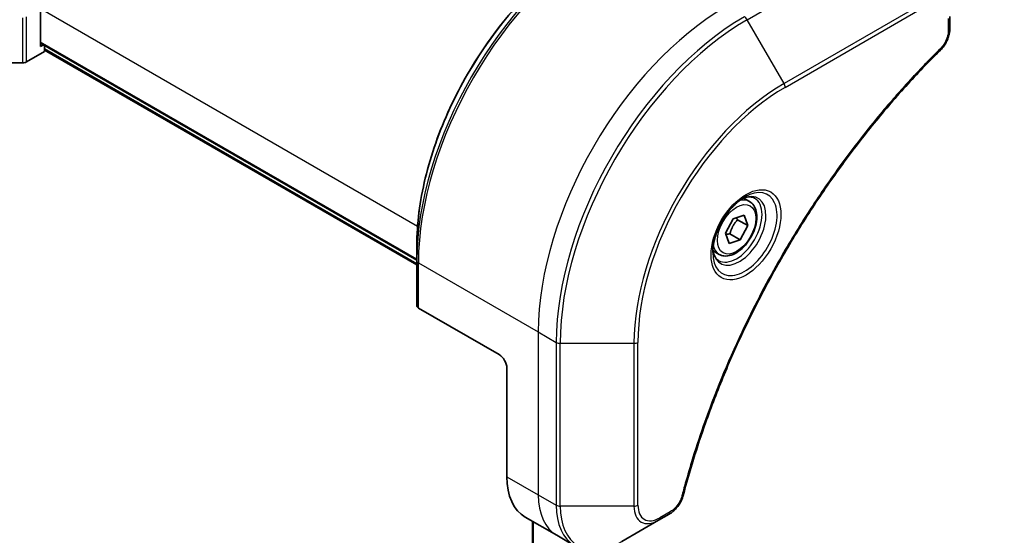
# Model space of a CAD drawing. Units: millimetres. Extents: x 0 to 5990, y 0 to 984.
# Drawn here: x 116 to 205, y 528 to 574 of the extents above; entities that cross this region are included whole.
import ezdxf

# ---------------------------------------------------------------- set-up
doc = ezdxf.new("R2010")
doc.units = ezdxf.units.MM
for name, color, linetype, lineweight in [('Dimension (ISO)', 7, 'Continuous', 18), ('Dimension (ISO) @ 1', 7, 'Continuous', 18), ('Visible (ISO)', 7, 'Continuous', 35), ('Visible Narrow (ISO)', 7, 'Continuous', 25)]:
    doc.layers.add(name, color=color, linetype=linetype, lineweight=lineweight)
doc.styles.add('Note Text (TK)', font='MS PGothic.ttf')
doc.dimstyles.new('Default - Method 1b (TK)', dxfattribs={"dimscale": 3, "dimtxt": 2.5, "dimasz": 2.5, "dimexe": 1, "dimexo": 1.5, "dimgap": 1, "dimtad": 1, "dimtoh": 1, "dimrnd": 1e-08, "dimdsep": 46, "dimtxsty": 'Note Text (TK)', "dimblk": 'OPEN', "dimcen": 0.09, "dimdle": 5, "dimclrd": 100, "dimclre": 100, "dimclrt": 7, "dimadec": 1, "dimazin": 1, "dimtfac": 1, "dimtmove": 0, "dimatfit": 3, "dimldrblk": 'OPEN', "dimfxl": 0, "dimtolj": 1, "dimlwd": -1, "dimlwe": -1, "dimarcsym": 0})

# ---------------------------------------------------------------- blocks, each defined once
blk = doc.blocks.new('_Open')
at = {"color": 0, "linetype": 'ByBlock', "lineweight": -2}
for p, q in [((-1, 0.167), (0, 0)), ((-1, -0.167), (0, 0)), ((0, 0), (-1, 0))]:
    blk.add_line(p, q, dxfattribs=at)
blk = doc.blocks.new('*D30')
at = {"layer": 'Defpoints', "color": 0, "transparency": 16777216}
for p in [(120.083, 610.182), (120.083, 473.01), (50.079, 432.594)]:
    blk.add_point(p, dxfattribs=at)
at = {"layer": 'Dimension (ISO)', "color": 100, "transparency": 16777216}
for p, q in [((115.583, 607.584), (47.079, 568.033)), ((50.079, 562.265), (50.079, 440.094)), ((115.583, 470.412), (47.079, 430.862))]:
    blk.add_line(p, q, dxfattribs=at)
at = {"layer": 'Dimension (ISO)', "color": 100, "transparency": 16777216, "xscale": 7.5, "yscale": 7.5, "zscale": 7.5}
for p, rotation in [((50.079, 569.765), 90), ((50.079, 432.594), 270)]:
    blk.add_blockref('_Open', p, dxfattribs=dict(at, rotation=rotation))
at = {"layer": 'Dimension (ISO)', "color": 7, "transparency": 16777216, "insert": (44.019, 495.902), "char_height": 7.5, "attachment_point": 4, "rotation": 90, "style": 'Note Text (TK)'}
blk.add_mtext('\\A1;{\\H0.816x;\\Q-30;\\W0.816;168}', dxfattribs=at)
blk = doc.blocks.new('*D31')
at = {"layer": 'Defpoints', "color": 0, "transparency": 16777216}
for p in [(342.114, 559.559), (400.45, 525.878), (159.681, 454.231)]:
    blk.add_point(p, dxfattribs=at)
at = {"layer": 'Dimension (ISO)', "color": 100, "transparency": 16777216}
for p, q in [((346.614, 556.961), (403.45, 524.146)), ((224.512, 424.3), (393.955, 522.128)), ((164.181, 451.633), (221.017, 418.818))]:
    blk.add_line(p, q, dxfattribs=at)
at = {"layer": 'Dimension (ISO)', "color": 100, "transparency": 16777216, "xscale": 7.5, "yscale": 7.5, "zscale": 7.5}
for p, rotation in [((400.45, 525.878), 29.99999999999986), ((218.017, 420.55), 209.9999999999999)]:
    blk.add_blockref('_Open', p, dxfattribs=dict(at, rotation=rotation))
at = {"layer": 'Dimension (ISO)', "color": 7, "transparency": 16777216, "insert": (303.283, 476.776), "char_height": 7.5, "attachment_point": 4, "rotation": 30, "style": 'Note Text (TK)'}
blk.add_mtext('\\A1;{\\H0.816x;\\Q-30;\\W0.816;258}', dxfattribs=at)

msp = doc.modelspace()

# ---------------------------------------------------------------- linework, layer by layer
at = {"layer": 'Visible (ISO)'}
for p, q in [((118.3148, 571.8471), (118.3148, 575.2764)), ((200.3392, 573.4878), (200.3392, 574.5795)), ((118.3148, 572.1539), (152.2559, 552.558)), ((118.5805, 572.0005), (118.3148, 571.8471)), ((117.047, 570.462), (118.6683, 571.3981)), ((118.6683, 571.3981), (118.6683, 571.9498)), ((152.2559, 552.1498), (118.6683, 571.5416)), ((114.2792, 570.3775), (116.6935, 570.3775)), ((182.2687, 557.858), (181.7318, 558.1679)), ((180.1074, 555.0214), (180.7896, 556.2918)), ((180.7896, 556.2918), (181.7881, 556.6243)), ((181.1851, 556.2171), (182.1044, 555.6864)), ((181.7881, 556.6243), (182.1044, 555.6864)), ((182.1044, 555.6864), (181.4221, 554.416)), ((180.4236, 554.0835), (180.1074, 555.0214)), ((181.4221, 554.416), (180.4236, 554.0835)), ((180.5029, 554.9467), (181.4221, 554.416)), ((152.2559, 552.5341), (152.2559, 553.9279)), ((179.5187, 553.0948), (178.9818, 553.4048)), ((152.2559, 552.5341), (152.2559, 548.4516)), ((159.6805, 544.0454), (152.4024, 548.2475)), ((160.3876, 542.8207), (160.3876, 533.0227)), ((162.0445, 529.3605), (164.8729, 527.7275)), ((174.0727, 529.0846), (175.0181, 529.6305)), ((162.7039, 528.9798), (162.7039, 471.0457)), ((170.7442, 527.1629), (174.0727, 529.0846)), ((164.8729, 527.7275), (166.4942, 526.7915))]:
    msp.add_line(p, q, dxfattribs=at)
for centre, major_axis, start_param, end_param in [((116.6935, 570.6661), (0.5, 0), 4.712389, 5.4977871), ((152.7559, 548.4516), (-0.5, 0), 0, 0.7853982), ((159.6805, 543.2289), (-0.5, 0.866), 3.9269908, 5.4977871), ((166.0445, 536.2887), (-4, -6.9282), 5.4977871, 6.2831853)]:
    msp.add_ellipse(centre, major_axis=major_axis, ratio=0.5773503, start_param=start_param, end_param=end_param, dxfattribs=at)
for points, knots in [([(167.9158, 581.0517), (166.2628, 580.0973), (164.6191, 578.8466), (161.4989, 575.8745), (160.0229, 574.1534), (157.3764, 570.4052), (156.2064, 568.3786), (154.2836, 564.2126), (153.5311, 562.0738), (152.5172, 557.8855), (152.2559, 555.8367), (152.2559, 553.9279)], [1.5707963, 1.5707963, 1.5707963, 1.5707963, 1.8849556, 1.8849556, 2.1991149, 2.1991149, 2.5132741, 2.5132741, 2.8274334, 2.8274334, 3.1415927, 3.1415927, 3.1415927, 3.1415927]), ([(200.3392, 573.4878), (200.3392, 573.3526), (200.3259, 573.2158), (200.2764, 572.9407), (200.2401, 572.8026), (200.1464, 572.5289), (200.0889, 572.3933), (199.9544, 572.1293), (199.8774, 572.0009), (199.704, 571.7567), (199.6079, 571.6409), (199.5005, 571.5349)], [0, 0, 0, 0, 0.03750048, 0.03750048, 0.07500097, 0.07500097, 0.11250145, 0.11250145, 0.15000193, 0.15000193, 0.18750242, 0.18750242, 0.18750242, 0.18750242]), ([(199.5005, 571.5349), (198.9646, 571.0061), (198.4392, 570.4727), (197.3915, 569.3776), (196.8723, 568.8193), (195.8443, 567.6823), (195.3354, 567.1035), (194.3292, 565.9266), (193.8318, 565.3285), (192.8493, 564.1142), (192.3643, 563.4979), (191.4076, 562.2485), (190.9359, 561.6154), (190.0069, 560.3334), (189.5496, 559.6846), (188.6501, 558.3726), (188.208, 557.7095), (187.3399, 556.3702), (186.914, 555.694), (186.079, 554.33), (185.6701, 553.6422), (184.8699, 552.2564), (184.4788, 551.5583), (183.7151, 550.1533), (183.3425, 549.4464), (182.6167, 548.0251), (182.2635, 547.3107), (181.5771, 545.8759), (181.2439, 545.1554), (180.5983, 543.71), (180.2858, 542.985), (179.6822, 541.5318), (179.391, 540.8037), (178.8306, 539.3457), (178.5613, 538.6158), (177.9162, 536.791), (177.5544, 535.6958), (176.8828, 533.51), (176.5751, 532.4259), (176.29, 531.3332)], [0, 0, 0, 0, 0.2413106, 0.2413106, 0.4826212, 0.4826212, 0.7239319, 0.7239319, 0.9652425, 0.9652425, 1.2065531, 1.2065531, 1.4478637, 1.4478637, 1.6891744, 1.6891744, 1.930485, 1.930485, 2.1717956, 2.1717956, 2.4131062, 2.4131062, 2.6544169, 2.6544169, 2.8957275, 2.8957275, 3.1370381, 3.1370381, 3.3783487, 3.3783487, 3.6196594, 3.6196594, 3.86097, 3.86097, 4.1022806, 4.1022806, 4.4642466, 4.4642466, 4.8262125, 4.8262125, 4.8262125, 4.8262125]), ([(181.8508, 558.2743), (181.5743, 558.1147), (181.2896, 557.9018), (180.7355, 557.3849), (180.4665, 557.08), (179.9754, 556.4075), (179.7539, 556.0396), (179.3842, 555.2812), (179.2363, 554.891), (179.0292, 554.1339), (178.9694, 553.767), (178.9506, 553.3691), (178.9492, 553.3082), (178.9492, 553.2485)], [1.5707963, 1.5707963, 1.5707963, 1.5707963, 1.8695995, 1.8695995, 2.1719267, 2.1719267, 2.4771486, 2.4771486, 2.7826588, 2.7826588, 3.0857356, 3.0857356, 3.1415927, 3.1415927, 3.1415927, 3.1415927]), ([(182.2687, 557.858), (182.4171, 557.7723), (182.5447, 557.652), (182.7521, 557.353), (182.8276, 557.1709), (182.9243, 556.7497), (182.9375, 556.5058), (182.8955, 555.9891), (182.8379, 555.7155), (182.6599, 555.1724), (182.5399, 554.903), (182.2503, 554.3931), (182.081, 554.1525), (181.7075, 553.7214), (181.5032, 553.5311), (181.0748, 553.2204), (180.8506, 553.1004), (180.4041, 552.9532), (180.181, 552.9237), (179.8084, 552.967), (179.6553, 553.016), (179.5187, 553.0948)], [3.7184361, 3.7184361, 3.7184361, 3.7184361, 3.9842305, 3.9842305, 4.273855, 4.273855, 4.6019499, 4.6019499, 4.9406608, 4.9406608, 5.2767939, 5.2767939, 5.6113534, 5.6113534, 5.9472688, 5.9472688, 6.285921, 6.285921, 6.6155207, 6.6155207, 6.8600288, 6.8600288, 6.8600288, 6.8600288]), ([(181.5875, 558.1079), (181.6251, 558.125), (181.6624, 558.1409), (181.8113, 558.1996), (181.9188, 558.2315), (182.1199, 558.2721), (182.2135, 558.281), (182.3848, 558.2791), (182.4624, 558.2685), (182.6034, 558.2316), (182.6669, 558.2054), (182.7258, 558.1714)], [4.81801748, 4.81801748, 4.81801748, 4.81801748, 4.86946861, 4.86946861, 5.02654825, 5.02654825, 5.18362788, 5.18362788, 5.34070751, 5.34070751, 5.49778714, 5.49778714, 5.49778714, 5.49778714]), ([(179.4758, 552.5422), (179.4169, 552.5762), (179.3625, 552.6182), (179.26, 552.7218), (179.2121, 552.7837), (179.1248, 552.9311), (179.0856, 553.0166), (179.0203, 553.2111), (178.9941, 553.3201), (178.9706, 553.4785), (178.9656, 553.5187), (178.9616, 553.5599)], [2.35619449, 2.35619449, 2.35619449, 2.35619449, 2.51327412, 2.51327412, 2.67035376, 2.67035376, 2.82743339, 2.82743339, 2.98451302, 2.98451302, 3.03596416, 3.03596416, 3.03596416, 3.03596416]), ([(176.29, 531.3332), (176.252, 531.1872), (176.1997, 531.046), (176.0749, 530.7738), (176.0022, 530.6429), (175.8408, 530.3943), (175.7521, 530.2769), (175.5619, 530.0589), (175.4605, 529.9583), (175.2471, 529.7779), (175.1352, 529.698), (175.0181, 529.6305)], [0, 0, 0, 0, 0.03750083, 0.03750083, 0.07500167, 0.07500167, 0.1125025, 0.1125025, 0.15000333, 0.15000333, 0.18750417, 0.18750417, 0.18750417, 0.18750417])]:
    msp.add_open_spline(points, degree=3, knots=knots, dxfattribs=at)
for points, weights in [([(180.5029, 554.9467), (180.6967, 555.667), (181.1851, 556.2171)], [1, 1.15470053838, 1]), ([(181.1851, 556.2171), (181.1339, 556.31), (181.0926, 556.3927)], [1, 1.02297361412, 1.03912389135]), ([(180.1523, 554.888), (180.3066, 554.9221), (180.5029, 554.9467)], [1.06156138501, 1.04240353198, 1])]:
    msp.add_rational_spline(points, weights, degree=2, dxfattribs=at)
at = {"layer": 'Visible Narrow (ISO)'}
for p, q in [((182.0579, 574.2806), (194.7859, 581.629)), ((198.1143, 575.864), (185.3864, 568.5156)), ((118.3148, 575.2764), (152.3228, 555.6419)), ((185.4899, 568.1671), (198.2178, 575.5156)), ((116.6935, 574.4599), (116.6935, 570.3775)), ((117.047, 570.462), (117.047, 574.5445)), ((185.3864, 568.5156), (182.0579, 574.2806)), ((200.1927, 574.3754), (200.1927, 573.2836)), ((152.2559, 552.6595), (118.3148, 572.2554)), ((152.2559, 552.2512), (118.6683, 571.643)), ((152.4024, 552.33), (163.2161, 546.0867)), ((152.4024, 548.2475), (152.4024, 552.33)), ((163.2161, 546.0867), (163.2161, 531.3897)), ((163.2161, 546.0867), (164.8374, 545.1506)), ((164.8374, 545.1506), (164.8374, 530.4537)), ((165.1909, 530.3691), (165.1909, 545.0661)), ((165.1909, 545.0661), (171.8478, 545.0661)), ((171.8478, 545.0661), (171.8478, 530.3691)), ((172.2013, 530.4537), (172.2013, 545.1506)), ((160.3876, 533.0227), (163.2161, 531.3897)), ((163.2161, 531.3897), (164.8374, 530.4537)), ((171.8478, 530.3691), (165.1909, 530.3691)), ((175.1217, 529.8593), (174.1762, 529.3135)), ((162.7918, 471.1692), (162.7918, 528.9291))]:
    msp.add_line(p, q, dxfattribs=at)
for centre, major_axis, ratio, start_param, end_param in [((169.1229, 562.2723), (-11.9268, -20.6578), 0.5773503, 3.9269908, 5.4977871), ((167.9158, 562.9692), (11.0732, 19.1794), 0.5773503, 0.7853982, 2.3561945), ((169.3729, 562.1279), (12, 20.7846), 0.5773503, 0.7853982, 2.3561945), ((180.1866, 555.8846), (-12, -20.7846), 0.5773503, 3.9269908, 5.4977871), ((181.8079, 554.9486), (-12, -20.7846), 0.5773503, 3.9269908, 5.4977871), ((182.0579, 554.8042), (11.9268, 20.6578), 0.5773503, 0.7853982, 2.3561945), ((181.8079, 574.1362), (0.25, -0.433), 0.5773503, 1.5707963, 2.3561945), ((199.8392, 573.4878), (0.5, 0), 0.5773503, 5.4977871, 6.2831853), ((199.1493, 571.8908), (0.3512, -0.3559), 0.3511901, 0, 0.6644507), ((185.3864, 552.8826), (-9.5732, -16.5813), 0.5773503, 3.9269908, 5.4977871), ((185.1364, 568.3712), (-0.25, 0.433), 0.5773503, 3.9269908, 4.712389), ((185.4899, 552.8228), (9.3964, 16.2751), 0.5773503, 0.7853982, 2.3561945), ((181.8508, 554.9238), (2.0518, 3.5538), 0.5773503, 2.3561945, 7.0685835), ((181.3508, 555.2125), (-1.6982, -2.9414), 0.5773503, 5.5981137, 10.1098496), ((181.1008, 555.3568), (1.625, 2.8146), 0.5773503, 3.1415927, 6.2831853), ((180.8937, 555.4764), (1.375, 2.3816), 0.5773503, 0, 0.5601797), ((180.8937, 555.4764), (-1.375, -2.3816), 0.5773503, 5.7230056, 6.2831853), ((152.7559, 552.5341), (-0.5, 0), 0.5773503, 0, 0.7853982), ((165.1909, 545.3547), (0.5, 0), 0.5773503, 3.9269908, 4.712389), ((171.8478, 545.3547), (0.5, 0), 0.5773503, 4.712389, 5.4977871), ((168.8729, 534.6557), (-4, -6.9282), 0.5773503, 5.4977871, 6.2831853), ((175.8062, 531.4594), (0.4838, -0.1262), 0.3511901, 5.6187346, 6.2831853), ((165.1909, 530.6578), (0.5, 0), 0.5773503, 3.9269908, 4.712389), ((170.4942, 533.7197), (-4, -6.9282), 0.5773503, 5.4977871, 6.2831853), ((170.7442, 533.5753), (-3.9268, -6.8014), 0.5773503, 5.4977871, 7.0685835), ((171.8478, 530.6578), (-0.5, 0), 0.5773503, 1.5707963, 2.3561945), ((174.0727, 531.6536), (-1.5732, -2.7249), 0.5773503, 5.4977871, 7.0685835), ((174.1762, 531.5939), (-1.3964, -2.4187), 0.5773503, 5.4977871, 7.0685835), ((174.7681, 530.0635), (0.25, -0.433), 0.5773503, 0, 0.7853982), ((173.8227, 529.5176), (0.25, -0.433), 0.5773503, 0, 0.7853982)]:
    msp.add_ellipse(centre, major_axis=major_axis, ratio=ratio, start_param=start_param, end_param=end_param, dxfattribs=at)
for centre, major_axis in [((181.9544, 554.864), (-2.2286, -3.86)), ((181.1059, 555.3539), (1.225, 2.1218))]:
    msp.add_ellipse(centre, major_axis=major_axis, ratio=0.5773503, dxfattribs=at)
for points, knots in [([(200.1927, 573.2836), (200.1927, 573.2022), (200.1863, 573.117), (200.1531, 572.8894), (200.1164, 572.7435), (199.9975, 572.4083), (199.9048, 572.219), (199.7059, 571.9135), (199.6081, 571.7906), (199.5028, 571.6867)], [0, 0, 0, 0, 0.02993648, 0.02993648, 0.07783486, 0.07783486, 0.14010274, 0.14010274, 0.18750242, 0.18750242, 0.18750242, 0.18750242]), ([(199.5028, 571.6867), (199.4264, 571.6112), (199.35, 571.5355), (199.1804, 571.3669), (199.0872, 571.2737), (198.8589, 571.0443), (198.7239, 570.9077), (198.4141, 570.5917), (198.2394, 570.412), (197.839, 569.9958), (197.6135, 569.7586), (197.0969, 569.2084), (196.8064, 568.8942), (196.1421, 568.1641), (195.7694, 567.7461), (194.9516, 566.81), (194.5079, 566.2897), (193.4819, 565.0569), (192.9034, 564.3388), (191.5935, 562.6598), (190.8684, 561.6906), (189.2399, 559.4201), (188.3481, 558.1064), (186.5762, 555.3465), (185.7002, 553.8971), (183.6838, 550.3474), (182.5833, 548.2252), (180.2586, 543.2855), (179.0963, 540.4504), (177.7232, 536.5296), (177.368, 535.4452), (176.8141, 533.6269), (176.6016, 532.8919), (176.3437, 531.9489), (176.2873, 531.7393), (176.2077, 531.4383), (176.1836, 531.3468), (176.1598, 531.2553)], [0, 0, 0, 0, 0.0344265, 0.0344265, 0.0765047, 0.0765047, 0.1377084, 0.1377084, 0.2172733, 0.2172733, 0.3207076, 0.3207076, 0.4551722, 0.4551722, 0.6299761, 0.6299761, 0.8417425, 0.8417425, 1.1247782, 1.1247782, 1.4927245, 1.4927245, 1.9710548, 1.9710548, 2.478736, 2.478736, 3.1957955, 3.1957955, 4.127973, 4.127973, 4.4843018, 4.4843018, 4.7266051, 4.7266051, 4.7959096, 4.7959096, 4.8262125, 4.8262125, 4.8262125, 4.8262125]), ([(176.1598, 531.2553), (176.1386, 531.1742), (176.1109, 531.092), (176.0252, 530.8803), (175.959, 530.752), (175.7852, 530.4725), (175.6711, 530.3263), (175.4132, 530.0596), (175.2674, 529.9435), (175.1217, 529.8593)], [0, 0, 0, 0, 0.02685266, 0.02685266, 0.06981693, 0.06981693, 0.12567047, 0.12567047, 0.18750417, 0.18750417, 0.18750417, 0.18750417])]:
    msp.add_open_spline(points, degree=3, knots=knots, dxfattribs=at)

# ---------------------------------------------------------------- dimensions: what is measured, and where the dimension line sits
at = {"layer": 'Dimension (ISO) @ 1', "color": 100, "true_color": 0x00ff3f}
for base, p1, p2, angle, text, override, picture, middle in [((50.079, 432.5937), (120.0826, 610.1817), (120.0826, 473.0102), 90, '{\\H0.816x;\\Q-30;\\W0.816;168}', {"dimscale": 1, "dimtxt": 7.5, "dimasz": 7.5, "dimexe": 3, "dimexo": 4.5, "dimgap": 3, "dimtoh": 0, "dimdec": 2, "dimlfac": 1.224745, "dimpost": '', "dimcen": 0.27, "dimtol": 0, "dimlim": 0, "dimtp": 0, "dimtm": 0, "dimtdec": 2, "dimtix": 0, "dimtofl": 0, "dimtmove": 0, "dimatfit": 1}, '*D30', (50.079, 501.1794)), ((400.4504, 525.8784), (159.6805, 454.2308), (342.1141, 559.5589), 210, '{\\H0.816x;\\Q-30;\\W0.816;258}', {"dimscale": 1, "dimtxt": 7.5, "dimasz": 7.5, "dimexe": 3, "dimexo": 4.5, "dimgap": 3, "dimtoh": 0, "dimlfac": 1.22, "dimpost": '', "dimcen": 0.27, "dimtix": 0, "dimtofl": 0, "dimtmove": 0, "dimatfit": 1}, '*D31', (310.884, 474.1672))]:
    dim = msp.add_linear_dim(base=base, p1=p1, p2=p2, angle=angle, text=text, dimstyle='Default - Method 1b (TK)', override=override, dxfattribs=at)
    dim.commit()
    dim.dimension.update_dxf_attribs({"geometry": picture, "text_midpoint": middle, "dimtype": 128})

doc.saveas('drawing.dxf')
